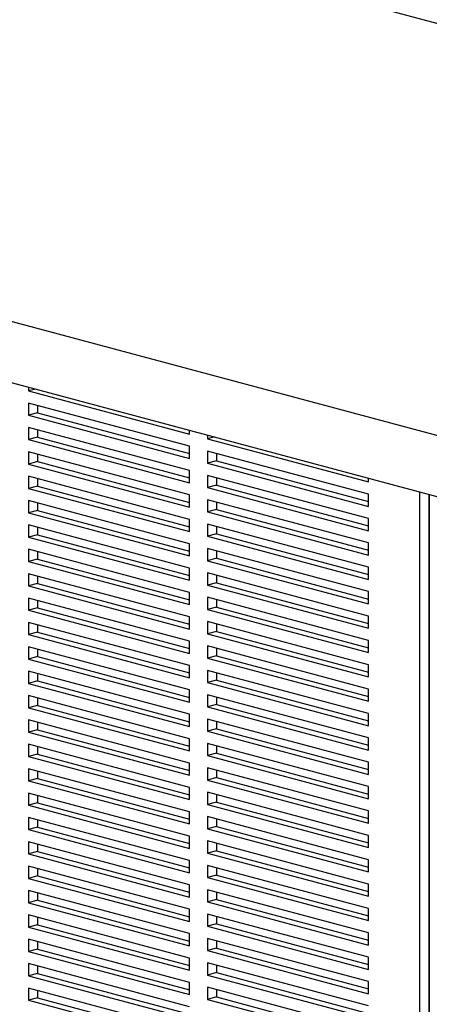
# Model space of a CAD drawing. Units: inches. Extents: x 0.3 to 10.6, y 0.4 to 8.2.
# Drawn here: x 8.3 to 8.5, y 6.5 to 7.1 of the extents above; entities that cross this region are included whole.
import ezdxf

# ---------------------------------------------------------------- set-up
doc = ezdxf.new("R2010")
doc.units = ezdxf.units.IN
doc.header["$MEASUREMENT"] = 0

msp = doc.modelspace()

# ---------------------------------------------------------------- linework, layer by layer
at = {"color": 7, "linetype": 'Continuous', "lineweight": 25}
for p, q in [((9.51255545, 6.80771149), (8.07256195, 7.19350166)), ((9.54447346, 6.57288269), (7.60975074, 7.09121629)), ((7.60975074, 7.05776338), (9.54447346, 6.53942978)), ((8.31440229, 6.86897944), (8.31440229, 6.86689369)), ((8.31829491, 6.86793657), (8.31440229, 6.86689369)), ((8.31440229, 6.86689369), (8.40279064, 6.84321348)), ((8.40279064, 6.83652289), (8.31440229, 6.86020311)), ((8.31440229, 6.86020311), (8.31440229, 6.85351253)), ((8.31931276, 6.85888754), (8.31931276, 6.8548281)), ((8.31931276, 6.8548281), (8.31440229, 6.85351253)), ((8.31440229, 6.85351253), (8.40279064, 6.82983231)), ((8.31931276, 6.8548281), (8.40279064, 6.83246345)), ((8.40279064, 6.82314173), (8.31440229, 6.84682195)), ((8.31440229, 6.84682195), (8.31440229, 6.84013137)), ((8.31931276, 6.84550638), (8.31931276, 6.84144693)), ((8.40279064, 6.84321348), (8.40279064, 6.84529923)), ((8.31931276, 6.84144693), (8.31440229, 6.84013137)), ((8.31440229, 6.84013137), (8.40279064, 6.81645115)), ((8.31931276, 6.84144693), (8.40279064, 6.81908229)), ((8.41261157, 6.84266809), (8.41261157, 6.84058234)), ((8.41650419, 6.84162522), (8.41261157, 6.84058234)), ((8.41261157, 6.84058234), (8.50099991, 6.81690213)), ((8.40279064, 6.80976057), (8.31440229, 6.83344079)), ((8.31440229, 6.83344079), (8.31440229, 6.82675021)), ((8.40279064, 6.82983231), (8.40279064, 6.83652289)), ((8.50099991, 6.81021154), (8.41261157, 6.83389176)), ((8.41261157, 6.83389176), (8.41261157, 6.82720118)), ((8.31931276, 6.82806577), (8.31440229, 6.82675021)), ((8.31931276, 6.83212522), (8.31931276, 6.82806577)), ((8.31931276, 6.82806577), (8.40279064, 6.80570113)), ((8.41752203, 6.82851675), (8.41261157, 6.82720118)), ((8.41752203, 6.83257619), (8.41752203, 6.82851675)), ((8.41752203, 6.82851675), (8.50099991, 6.8061521)), ((8.31440229, 6.82675021), (8.40279064, 6.80306999)), ((8.40279064, 6.81645115), (8.40279064, 6.82314173)), ((8.41261157, 6.82720118), (8.50099991, 6.80352096)), ((8.40279064, 6.79637941), (8.31440229, 6.82005962)), ((8.31440229, 6.82005962), (8.31440229, 6.81336904)), ((8.31931276, 6.81874406), (8.31931276, 6.81468461)), ((8.50099991, 6.79683038), (8.41261157, 6.8205106)), ((8.41261157, 6.8205106), (8.41261157, 6.81382002)), ((8.41752203, 6.81919503), (8.41752203, 6.81513558)), ((8.50099991, 6.81690213), (8.50099991, 6.81898788)), ((8.31931276, 6.81468461), (8.31440229, 6.81336904)), ((8.31440229, 6.81336904), (8.40279064, 6.78968883)), ((8.31931276, 6.81468461), (8.40279064, 6.79231996)), ((8.41752203, 6.81513558), (8.41261157, 6.81382002)), ((8.41261157, 6.81382002), (8.50099991, 6.7901398)), ((8.41752203, 6.81513558), (8.50099991, 6.79277094)), ((8.40279064, 6.78299825), (8.31440229, 6.80667846)), ((8.31440229, 6.80667846), (8.31440229, 6.79998788)), ((8.40279064, 6.80306999), (8.40279064, 6.80976057)), ((8.50099991, 6.78344922), (8.41261157, 6.80712944)), ((8.41261157, 6.80712944), (8.41261157, 6.80043886)), ((8.50099991, 6.80352096), (8.50099991, 6.81021154)), ((8.53435617, 6.81005137), (8.53435617, 6.26641388)), ((8.31931276, 6.80130345), (8.31440229, 6.79998788)), ((8.31931276, 6.8053629), (8.31931276, 6.80130345)), ((8.31931276, 6.80130345), (8.40279064, 6.7789388)), ((8.41752203, 6.80175442), (8.41261157, 6.80043886)), ((8.41752203, 6.80581387), (8.41752203, 6.80175442)), ((8.41752203, 6.80175442), (8.50099991, 6.77938978)), ((8.31440229, 6.79998788), (8.40279064, 6.77630767)), ((8.40279064, 6.78968883), (8.40279064, 6.79637941)), ((8.41261157, 6.80043886), (8.50099991, 6.77675864)), ((8.50099991, 6.7901398), (8.50099991, 6.79683038)), ((8.40279064, 6.76961709), (8.31440229, 6.7932973)), ((8.31440229, 6.7932973), (8.31440229, 6.78660672)), ((8.31931276, 6.79198173), (8.31931276, 6.78792229)), ((8.50099991, 6.77006806), (8.41261157, 6.79374827)), ((8.41261157, 6.79374827), (8.41261157, 6.78705769)), ((8.41752203, 6.79243271), (8.41752203, 6.78837326)), ((8.31931276, 6.78792229), (8.31440229, 6.78660672)), ((8.31440229, 6.78660672), (8.40279064, 6.7629265)), ((8.31931276, 6.78792229), (8.40279064, 6.76555764)), ((8.41752203, 6.78837326), (8.41261157, 6.78705769)), ((8.41261157, 6.78705769), (8.50099991, 6.76337748)), ((8.41752203, 6.78837326), (8.50099991, 6.76600861)), ((8.40279064, 6.75623592), (8.31440229, 6.77991614)), ((8.31440229, 6.77991614), (8.31440229, 6.77322556)), ((8.40279064, 6.77630767), (8.40279064, 6.78299825)), ((8.50099991, 6.7566869), (8.41261157, 6.78036711)), ((8.41261157, 6.78036711), (8.41261157, 6.77367653)), ((8.50099991, 6.77675864), (8.50099991, 6.78344922)), ((8.31931276, 6.77454113), (8.31440229, 6.77322556)), ((8.31931276, 6.77860057), (8.31931276, 6.77454113)), ((8.31931276, 6.77454113), (8.40279064, 6.75217648)), ((8.41752203, 6.7749921), (8.41261157, 6.77367653)), ((8.41752203, 6.77905154), (8.41752203, 6.7749921)), ((8.41752203, 6.7749921), (8.50099991, 6.75262745)), ((8.31440229, 6.77322556), (8.40279064, 6.74954534)), ((8.40279064, 6.7629265), (8.40279064, 6.76961709)), ((8.41261157, 6.77367653), (8.50099991, 6.74999632)), ((8.50099991, 6.76337748), (8.50099991, 6.77006806)), ((8.40279064, 6.74285476), (8.31440229, 6.76653498)), ((8.31440229, 6.76653498), (8.31440229, 6.7598444)), ((8.31931276, 6.76521941), (8.31931276, 6.76115996)), ((8.50099991, 6.74330574), (8.41261157, 6.76698595)), ((8.41261157, 6.76698595), (8.41261157, 6.76029537)), ((8.41752203, 6.76567038), (8.41752203, 6.76161094)), ((8.31931276, 6.76115996), (8.31440229, 6.7598444)), ((8.31440229, 6.7598444), (8.40279064, 6.73616418)), ((8.31931276, 6.76115996), (8.40279064, 6.73879532)), ((8.41752203, 6.76161094), (8.41261157, 6.76029537)), ((8.41261157, 6.76029537), (8.50099991, 6.73661515)), ((8.41752203, 6.76161094), (8.50099991, 6.73924629)), ((8.40279064, 6.7294736), (8.31440229, 6.75315382)), ((8.31440229, 6.75315382), (8.31440229, 6.74646323)), ((8.40279064, 6.74954534), (8.40279064, 6.75623592)), ((8.50099991, 6.72992457), (8.41261157, 6.75360479)), ((8.41261157, 6.75360479), (8.41261157, 6.74691421)), ((8.41752203, 6.75228922), (8.41752203, 6.74822978)), ((8.50099991, 6.74999632), (8.50099991, 6.7566869)), ((8.31931276, 6.7477788), (8.31440229, 6.74646323)), ((8.31931276, 6.75183825), (8.31931276, 6.7477788)), ((8.31931276, 6.7477788), (8.40279064, 6.72541415)), ((8.41752203, 6.74822978), (8.41261157, 6.74691421)), ((8.41261157, 6.74691421), (8.50099991, 6.72323399)), ((8.41752203, 6.74822978), (8.50099991, 6.72586513)), ((8.31440229, 6.74646323), (8.40279064, 6.72278302)), ((8.40279064, 6.73616418), (8.40279064, 6.74285476)), ((8.50099991, 6.73661515), (8.50099991, 6.74330574)), ((8.40279064, 6.71609244), (8.31440229, 6.73977265)), ((8.31440229, 6.73977265), (8.31440229, 6.73308207)), ((8.31931276, 6.73845709), (8.31931276, 6.73439764)), ((8.50099991, 6.71654341), (8.41261157, 6.74022363)), ((8.41261157, 6.74022363), (8.41261157, 6.73353305)), ((8.41752203, 6.73890806), (8.41752203, 6.73484861)), ((8.31931276, 6.73439764), (8.31440229, 6.73308207)), ((8.31440229, 6.73308207), (8.40279064, 6.70940186)), ((8.31931276, 6.73439764), (8.40279064, 6.71203299)), ((8.41752203, 6.73484861), (8.41261157, 6.73353305)), ((8.41261157, 6.73353305), (8.50099991, 6.70985283)), ((8.41752203, 6.73484861), (8.50099991, 6.71248397)), ((8.40279064, 6.70271128), (8.31440229, 6.72639149)), ((8.31440229, 6.72639149), (8.31440229, 6.71970091)), ((8.40279064, 6.72278302), (8.40279064, 6.7294736)), ((8.50099991, 6.70316225), (8.41261157, 6.72684247)), ((8.41261157, 6.72684247), (8.41261157, 6.72015188)), ((8.41752203, 6.7255269), (8.41752203, 6.72146745)), ((8.50099991, 6.72323399), (8.50099991, 6.72992457)), ((8.31931276, 6.72101648), (8.31440229, 6.71970091)), ((8.31931276, 6.72507592), (8.31931276, 6.72101648)), ((8.31931276, 6.72101648), (8.40279064, 6.69865183)), ((8.41752203, 6.72146745), (8.41261157, 6.72015188)), ((8.41261157, 6.72015188), (8.50099991, 6.69647167)), ((8.41752203, 6.72146745), (8.50099991, 6.6991028)), ((8.31440229, 6.71970091), (8.40279064, 6.6960207)), ((8.40279064, 6.70940186), (8.40279064, 6.71609244)), ((8.50099991, 6.70985283), (8.50099991, 6.71654341)), ((8.40279064, 6.68933011), (8.31440229, 6.71301033)), ((8.31440229, 6.71301033), (8.31440229, 6.70631975)), ((8.31931276, 6.71169476), (8.31931276, 6.70763532)), ((8.50099991, 6.68978109), (8.41261157, 6.7134613)), ((8.41261157, 6.7134613), (8.41261157, 6.70677072)), ((8.41752203, 6.71214574), (8.41752203, 6.70808629)), ((8.31931276, 6.70763532), (8.31440229, 6.70631975)), ((8.31440229, 6.70631975), (8.40279064, 6.68263953)), ((8.31931276, 6.70763532), (8.40279064, 6.68527067)), ((8.41752203, 6.70808629), (8.41261157, 6.70677072)), ((8.41261157, 6.70677072), (8.50099991, 6.68309051)), ((8.41752203, 6.70808629), (8.50099991, 6.68572164)), ((8.40279064, 6.67594895), (8.31440229, 6.69962917)), ((8.31440229, 6.69962917), (8.31440229, 6.69293859)), ((8.31931276, 6.6983136), (8.31931276, 6.69425415)), ((8.40279064, 6.6960207), (8.40279064, 6.70271128)), ((8.50099991, 6.67639993), (8.41261157, 6.70008014)), ((8.41261157, 6.70008014), (8.41261157, 6.69338956)), ((8.41752203, 6.69876457), (8.41752203, 6.69470513)), ((8.50099991, 6.69647167), (8.50099991, 6.70316225)), ((8.31931276, 6.69425415), (8.31440229, 6.69293859)), ((8.31440229, 6.69293859), (8.40279064, 6.66925837)), ((8.31931276, 6.69425415), (8.40279064, 6.67188951)), ((8.41752203, 6.69470513), (8.41261157, 6.69338956)), ((8.41261157, 6.69338956), (8.50099991, 6.66970935)), ((8.41752203, 6.69470513), (8.50099991, 6.67234048)), ((8.40279064, 6.68263953), (8.40279064, 6.68933011)), ((8.50099991, 6.68309051), (8.50099991, 6.68978109)), ((8.40279064, 6.66256779), (8.31440229, 6.68624801)), ((8.31440229, 6.68624801), (8.31440229, 6.67955743)), ((8.31931276, 6.68493244), (8.31931276, 6.68087299)), ((8.50099991, 6.66301876), (8.41261157, 6.68669898)), ((8.41261157, 6.68669898), (8.41261157, 6.6800084)), ((8.41752203, 6.68538341), (8.41752203, 6.68132397)), ((8.31931276, 6.68087299), (8.31440229, 6.67955743)), ((8.31440229, 6.67955743), (8.40279064, 6.65587721)), ((8.31931276, 6.68087299), (8.40279064, 6.65850835)), ((8.41752203, 6.68132397), (8.41261157, 6.6800084)), ((8.41261157, 6.6800084), (8.50099991, 6.65632818)), ((8.41752203, 6.68132397), (8.50099991, 6.65895932)), ((8.40279064, 6.64918663), (8.31440229, 6.67286684)), ((8.31440229, 6.67286684), (8.31440229, 6.66617626)), ((8.31931276, 6.67155128), (8.31931276, 6.66749183)), ((8.40279064, 6.66925837), (8.40279064, 6.67594895)), ((8.50099991, 6.6496376), (8.41261157, 6.67331782)), ((8.41261157, 6.67331782), (8.41261157, 6.66662724)), ((8.41752203, 6.67200225), (8.41752203, 6.6679428)), ((8.50099991, 6.66970935), (8.50099991, 6.67639993)), ((8.31931276, 6.66749183), (8.31440229, 6.66617626)), ((8.31440229, 6.66617626), (8.40279064, 6.64249605)), ((8.31931276, 6.66749183), (8.40279064, 6.64512718)), ((8.41752203, 6.6679428), (8.41261157, 6.66662724)), ((8.41261157, 6.66662724), (8.50099991, 6.64294702)), ((8.41752203, 6.6679428), (8.50099991, 6.64557816)), ((8.40279064, 6.65587721), (8.40279064, 6.66256779)), ((8.50099991, 6.65632818), (8.50099991, 6.66301876)), ((8.40279064, 6.63580547), (8.31440229, 6.65948568)), ((8.31440229, 6.65948568), (8.31440229, 6.6527951)), ((8.31931276, 6.65817012), (8.31931276, 6.65411067)), ((8.50099991, 6.63625644), (8.41261157, 6.65993666)), ((8.41261157, 6.65993666), (8.41261157, 6.65324608)), ((8.41752203, 6.65862109), (8.41752203, 6.65456164)), ((8.31931276, 6.65411067), (8.31440229, 6.6527951)), ((8.31440229, 6.6527951), (8.40279064, 6.62911489)), ((8.31931276, 6.65411067), (8.40279064, 6.63174602)), ((8.41752203, 6.65456164), (8.41261157, 6.65324608)), ((8.41261157, 6.65324608), (8.50099991, 6.62956586)), ((8.41752203, 6.65456164), (8.50099991, 6.632197)), ((8.50099991, 6.64294702), (8.50099991, 6.6496376)), ((8.40279064, 6.62242431), (8.31440229, 6.64610452)), ((8.31440229, 6.64610452), (8.31440229, 6.63941394)), ((8.31931276, 6.64478895), (8.31931276, 6.64072951)), ((8.40279064, 6.64249605), (8.40279064, 6.64918663)), ((8.50099991, 6.62287528), (8.41261157, 6.64655549)), ((8.41261157, 6.64655549), (8.41261157, 6.63986491)), ((8.41752203, 6.64523993), (8.41752203, 6.64118048)), ((8.31931276, 6.64072951), (8.31440229, 6.63941394)), ((8.31440229, 6.63941394), (8.40279064, 6.61573372)), ((8.31931276, 6.64072951), (8.40279064, 6.61836486)), ((8.41752203, 6.64118048), (8.41261157, 6.63986491)), ((8.41261157, 6.63986491), (8.50099991, 6.6161847)), ((8.41752203, 6.64118048), (8.50099991, 6.61881583)), ((8.40279064, 6.62911489), (8.40279064, 6.63580547)), ((8.50099991, 6.62956586), (8.50099991, 6.63625644)), ((8.40279064, 6.60904314), (8.31440229, 6.63272336)), ((8.31440229, 6.63272336), (8.31440229, 6.62603278)), ((8.31931276, 6.63140779), (8.31931276, 6.62734835)), ((8.50099991, 6.60949412), (8.41261157, 6.63317433)), ((8.41261157, 6.63317433), (8.41261157, 6.62648375)), ((8.41752203, 6.63185876), (8.41752203, 6.62779932)), ((8.31931276, 6.62734835), (8.31440229, 6.62603278)), ((8.31440229, 6.62603278), (8.40279064, 6.60235256)), ((8.31931276, 6.62734835), (8.40279064, 6.6049837)), ((8.40279064, 6.61573372), (8.40279064, 6.62242431)), ((8.41752203, 6.62779932), (8.41261157, 6.62648375)), ((8.41261157, 6.62648375), (8.50099991, 6.60280354)), ((8.41752203, 6.62779932), (8.50099991, 6.60543467)), ((8.50099991, 6.6161847), (8.50099991, 6.62287528)), ((8.40279064, 6.59566198), (8.31440229, 6.6193422)), ((8.31440229, 6.6193422), (8.31440229, 6.61265162)), ((8.31931276, 6.61802663), (8.31931276, 6.61396718)), ((8.50099991, 6.59611296), (8.41261157, 6.61979317)), ((8.41261157, 6.61979317), (8.41261157, 6.61310259)), ((8.41752203, 6.6184776), (8.41752203, 6.61441816)), ((8.31931276, 6.61396718), (8.31440229, 6.61265162)), ((8.31440229, 6.61265162), (8.40279064, 6.5889714)), ((8.31931276, 6.61396718), (8.40279064, 6.59160254)), ((8.41752203, 6.61441816), (8.41261157, 6.61310259)), ((8.41261157, 6.61310259), (8.50099991, 6.58942237)), ((8.41752203, 6.61441816), (8.50099991, 6.59205351)), ((8.40279064, 6.60235256), (8.40279064, 6.60904314)), ((8.50099991, 6.58273179), (8.41261157, 6.60641201)), ((8.41261157, 6.60641201), (8.41261157, 6.59972143)), ((8.50099991, 6.60280354), (8.50099991, 6.60949412)), ((8.40279064, 6.58228082), (8.31440229, 6.60596104)), ((8.31440229, 6.60596104), (8.31440229, 6.59927045)), ((8.31931276, 6.60464547), (8.31931276, 6.60058602)), ((8.41752203, 6.601037), (8.41261157, 6.59972143)), ((8.41752203, 6.60509644), (8.41752203, 6.601037)), ((8.41752203, 6.601037), (8.50099991, 6.57867235)), ((8.31931276, 6.60058602), (8.31440229, 6.59927045)), ((8.31440229, 6.59927045), (8.40279064, 6.57559024)), ((8.31931276, 6.60058602), (8.40279064, 6.57822137)), ((8.40279064, 6.5889714), (8.40279064, 6.59566198)), ((8.41261157, 6.59972143), (8.50099991, 6.57604121)), ((8.50099991, 6.58942237), (8.50099991, 6.59611296)), ((8.40279064, 6.56889966), (8.31440229, 6.59257987)), ((8.31440229, 6.59257987), (8.31440229, 6.58588929)), ((8.31931276, 6.59126431), (8.31931276, 6.58720486)), ((8.50099991, 6.56935063), (8.41261157, 6.59303085)), ((8.41261157, 6.59303085), (8.41261157, 6.58634027)), ((8.41752203, 6.59171528), (8.41752203, 6.58765583)), ((8.31931276, 6.58720486), (8.31440229, 6.58588929)), ((8.31440229, 6.58588929), (8.40279064, 6.56220908)), ((8.31931276, 6.58720486), (8.40279064, 6.56484021)), ((8.41752203, 6.58765583), (8.41261157, 6.58634027)), ((8.41261157, 6.58634027), (8.50099991, 6.56266005)), ((8.41752203, 6.58765583), (8.50099991, 6.56529119)), ((8.40279064, 6.5555185), (8.31440229, 6.57919871)), ((8.31440229, 6.57919871), (8.31440229, 6.57250813)), ((8.40279064, 6.57559024), (8.40279064, 6.58228082)), ((8.50099991, 6.55596947), (8.41261157, 6.57964969)), ((8.41261157, 6.57964969), (8.41261157, 6.5729591)), ((8.50099991, 6.57604121), (8.50099991, 6.58273179)), ((8.31931276, 6.5738237), (8.31440229, 6.57250813)), ((8.31931276, 6.57788314), (8.31931276, 6.5738237)), ((8.31931276, 6.5738237), (8.40279064, 6.55145905)), ((8.41752203, 6.57427467), (8.41261157, 6.5729591)), ((8.41752203, 6.57833412), (8.41752203, 6.57427467)), ((8.41752203, 6.57427467), (8.50099991, 6.55191002)), ((8.31440229, 6.57250813), (8.40279064, 6.54882792)), ((8.40279064, 6.56220908), (8.40279064, 6.56889966)), ((8.41261157, 6.5729591), (8.50099991, 6.54927889)), ((8.50099991, 6.56266005), (8.50099991, 6.56935063)), ((8.40279064, 6.54213733), (8.31440229, 6.56581755)), ((8.31440229, 6.56581755), (8.31440229, 6.55912697)), ((8.31931276, 6.56450198), (8.31931276, 6.56044254)), ((8.50099991, 6.54258831), (8.41261157, 6.56626852)), ((8.41261157, 6.56626852), (8.41261157, 6.55957794)), ((8.41752203, 6.56495296), (8.41752203, 6.56089351)), ((8.31931276, 6.56044254), (8.31440229, 6.55912697)), ((8.31440229, 6.55912697), (8.40279064, 6.53544675)), ((8.31931276, 6.56044254), (8.40279064, 6.53807789)), ((8.41752203, 6.56089351), (8.41261157, 6.55957794)), ((8.41261157, 6.55957794), (8.50099991, 6.53589773)), ((8.41752203, 6.56089351), (8.50099991, 6.53852886)), ((8.40279064, 6.52875617), (8.31440229, 6.55243639)), ((8.31440229, 6.55243639), (8.31440229, 6.54574581)), ((8.40279064, 6.54882792), (8.40279064, 6.5555185)), ((8.50099991, 6.52920715), (8.41261157, 6.55288736)), ((8.41261157, 6.55288736), (8.41261157, 6.54619678)), ((8.50099991, 6.54927889), (8.50099991, 6.55596947)), ((8.31931276, 6.54706137), (8.31440229, 6.54574581)), ((8.31931276, 6.55112082), (8.31931276, 6.54706137)), ((8.31931276, 6.54706137), (8.40279064, 6.52469673)), ((8.41752203, 6.54751235), (8.41261157, 6.54619678)), ((8.41752203, 6.55157179), (8.41752203, 6.54751235)), ((8.41752203, 6.54751235), (8.50099991, 6.5251477)), ((8.31440229, 6.54574581), (8.40279064, 6.52206559)), ((8.40279064, 6.53544675), (8.40279064, 6.54213733)), ((8.41261157, 6.54619678), (8.50099991, 6.52251657)), ((8.50099991, 6.53589773), (8.50099991, 6.54258831)), ((8.40279064, 6.51537501), (8.31440229, 6.53905523)), ((8.31440229, 6.53905523), (8.31440229, 6.53236465)), ((8.31931276, 6.53773966), (8.31931276, 6.53368021)), ((8.50099991, 6.51582598), (8.41261157, 6.5395062)), ((8.41261157, 6.5395062), (8.41261157, 6.53281562)), ((8.41752203, 6.53819063), (8.41752203, 6.53413119)), ((8.31931276, 6.53368021), (8.31440229, 6.53236465)), ((8.31440229, 6.53236465), (8.40279064, 6.50868443)), ((8.31931276, 6.53368021), (8.40279064, 6.51131557)), ((8.41752203, 6.53413119), (8.41261157, 6.53281562)), ((8.41261157, 6.53281562), (8.50099991, 6.5091354)), ((8.41752203, 6.53413119), (8.50099991, 6.51176654))]:
    msp.add_line(p, q, dxfattribs=at)
at = {"color": 8, "linetype": 'Continuous', "lineweight": 25}
for p, q in [((8.52923508, 6.26740056), (8.52923508, 6.81142336)), ((8.53414554, 6.8101078), (8.53414554, 6.26740056))]:
    msp.add_line(p, q, dxfattribs=at)

doc.saveas('drawing.dxf')
